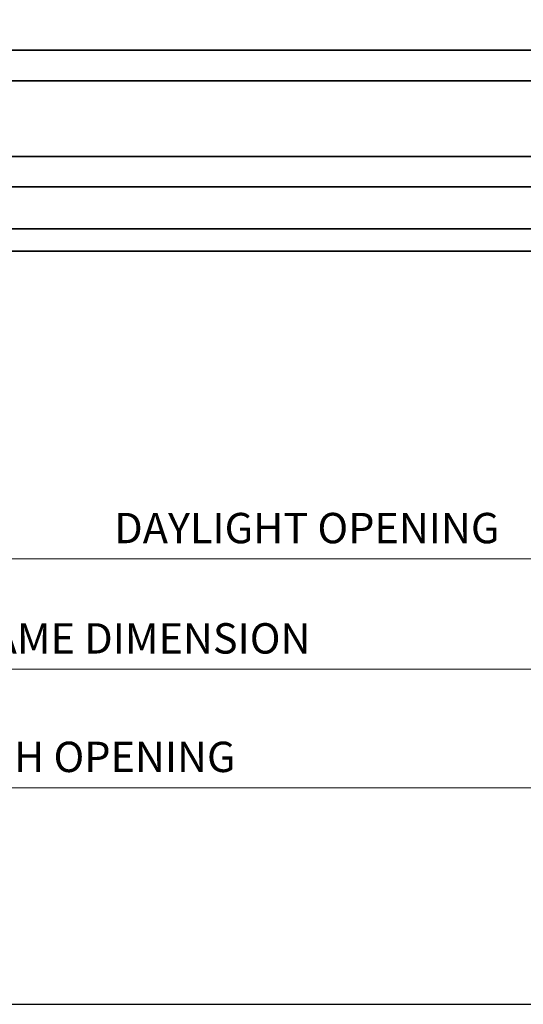
# Model space of a CAD drawing. Units: inches. Extents: x 10869 to 24807, y -8811 to -3310.
# Drawn here: x 11073 to 11077, y -3569 to -3561 of the extents above; entities that cross this region are included whole.
import ezdxf
from ezdxf import colors
from ezdxf.entities.mleader import LeaderData, LeaderLine
from ezdxf.math import Vec2, Vec3

# ---------------------------------------------------------------- set-up
doc = ezdxf.new("R2010")
doc.units = ezdxf.units.IN
doc.header["$LTSCALE"] = 0.5
doc.header["$MEASUREMENT"] = 0
doc.header["$PDSIZE"] = 1
doc.layers.get('Defpoints').update_dxf_attribs({"color": 251, "lineweight": 0})
for name, color, linetype, lineweight in [('Border', 7, 'Continuous', 25), ('Dimensions', 7, 'Continuous', 13), ('PRL - Glass', 5, 'Continuous', 35), ('PRL Frame', 134, 'Continuous', 35), ('Text', 252, 'Continuous', 30)]:
    doc.layers.add(name, color=color, linetype=linetype, lineweight=lineweight)
doc.styles.get("Standard").update_dxf_attribs({"font": 'arial.ttf'})
doc.dimstyles.new('PRL$0', dxfattribs={"dimtxt": 0.125, "dimasz": 0.125, "dimexe": 0.125, "dimexo": 0.0625, "dimgap": 0.0625, "dimtad": 1, "dimdec": 4, "dimzin": 3, "dimdsep": 46, "dimlunit": 4, "dimtxsty": 'Standard', "dimblk": 'ARCHTICK', "dimcen": 0, "dimclrd": 256, "dimclre": 256, "dimclrt": 256, "dimazin": 0, "dimtfac": 1, "dimtdec": 4, "dimtofl": 0, "dimtmove": 0, "dimatfit": 3, "dimfxl": 0.125, "dimtfill": 1, "dimfrac": 2, "dimtolj": 1, "dimtzin": 0, "dimlwd": -1, "dimlwe": -1, "dimarcsym": 0})

# ---------------------------------------------------------------- blocks, each defined once
blk = doc.blocks.new('_ArchTick')
at = {"color": 0, "linetype": 'ByBlock', "const_width": 0.15}
blk.add_lwpolyline([(-0.5, -0.5), (0.5, 0.5)], dxfattribs=at)
blk = doc.blocks.new('_Open')
at = {"color": 0, "linetype": 'ByBlock', "lineweight": -2}
for p, q in [((-1, 0.1666666666666667), (0, 0)), ((-1, -0.1666666666666667), (0, 0)), ((0, 0), (-1, 0))]:
    blk.add_line(p, q, dxfattribs=at)
blk = doc.blocks.new('*D57')
at = {"layer": 'Defpoints', "color": 0, "transparency": 16777216}
for p in [(11070.77580326199, -3562.799481990695), (11079.4398709138, -3565.637161300168), (11079.4398709138, -3567.618159624169)]:
    blk.add_point(p, dxfattribs=at)
at = {"layer": 'Dimensions', "transparency": 16777216}
for p, q in [((11070.77580326199, -3562.924481990695), (11070.77580326199, -3565.887161300168)), ((11070.77580326199, -3565.637161300168), (11079.1898709138, -3565.637161300168))]:
    blk.add_line(p, q, dxfattribs=at)
at = {"layer": 'Dimensions', "transparency": 16777216, "xscale": 0.25, "yscale": 0.25, "zscale": 0.25, "rotation": 180}
blk.add_blockref('_ArchTick', (11070.77580326199, -3565.637161300168), dxfattribs=at)
at = {"layer": 'Dimensions', "transparency": 16777216, "xscale": 0.25, "yscale": 0.25, "zscale": 0.25}
blk.add_blockref('_Open', (11079.4398709138, -3565.637161300168), dxfattribs=at)
at = {"layer": 'Dimensions', "transparency": 16777216, "insert": (11074.9828370879, -3565.382812732638), "char_height": 0.25, "attachment_point": 5, "bg_fill": 3, "box_fill_scale": 1.25, "bg_fill_color": 256, "bg_fill_true_color": 13158600, "bg_fill_transparency": 0}
blk.add_mtext('\\A1;DAYLIGHT OPENING', dxfattribs=at)
blk = doc.blocks.new('*D59')
at = {"layer": 'Defpoints', "color": 0, "transparency": 16777216}
for p in [(11067.07921282882, -3563.103855139702), (11079.4398709138, -3566.545457333174), (11079.4398709138, -3567.618159624169)]:
    blk.add_point(p, dxfattribs=at)
at = {"layer": 'Dimensions', "transparency": 16777216}
for p, q in [((11067.07921282882, -3563.228855139702), (11067.07921282882, -3566.795457333174)), ((11067.07921282882, -3566.545457333174), (11079.1898709138, -3566.545457333174))]:
    blk.add_line(p, q, dxfattribs=at)
at = {"layer": 'Dimensions', "transparency": 16777216, "xscale": 0.25, "yscale": 0.25, "zscale": 0.25, "rotation": 180}
blk.add_blockref('_ArchTick', (11067.07921282882, -3566.545457333174), dxfattribs=at)
at = {"layer": 'Dimensions', "transparency": 16777216, "xscale": 0.25, "yscale": 0.25, "zscale": 0.25}
blk.add_blockref('_Open', (11079.4398709138, -3566.545457333174), dxfattribs=at)
at = {"layer": 'Dimensions', "transparency": 16777216, "insert": (11073.13454187131, -3566.291108765643), "char_height": 0.25, "attachment_point": 5, "bg_fill": 3, "box_fill_scale": 1.25, "bg_fill_color": 256, "bg_fill_true_color": 13158600, "bg_fill_transparency": 0}
blk.add_mtext('\\A1;NET FRAME DIMENSION', dxfattribs=at)
blk = doc.blocks.new('*D60')
at = {"layer": 'Defpoints', "color": 0, "transparency": 16777216}
for p in [(11066.82921282882, -3563.103855139704), (11079.4398709138, -3567.521142154354), (11079.4398709138, -3567.618159624169)]:
    blk.add_point(p, dxfattribs=at)
at = {"layer": 'Dimensions', "transparency": 16777216}
for p, q in [((11066.82921282882, -3563.228855139704), (11066.82921282882, -3567.771142154354)), ((11066.82921282882, -3567.521142154354), (11079.1898709138, -3567.521142154354))]:
    blk.add_line(p, q, dxfattribs=at)
at = {"layer": 'Dimensions', "transparency": 16777216, "xscale": 0.25, "yscale": 0.25, "zscale": 0.25, "rotation": 180}
blk.add_blockref('_ArchTick', (11066.82921282882, -3567.521142154354), dxfattribs=at)
at = {"layer": 'Dimensions', "transparency": 16777216, "xscale": 0.25, "yscale": 0.25, "zscale": 0.25}
blk.add_blockref('_Open', (11079.4398709138, -3567.521142154354), dxfattribs=at)
at = {"layer": 'Dimensions', "transparency": 16777216, "insert": (11073.00954187131, -3567.266793586823), "char_height": 0.25, "attachment_point": 5, "bg_fill": 3, "box_fill_scale": 1.25, "bg_fill_color": 256, "bg_fill_true_color": 13158600, "bg_fill_transparency": 0}
blk.add_mtext('\\A1;ROUGH OPENING', dxfattribs=at)
blk = doc.blocks.new('*U156')
at = {"layer": 'PRL - Glass'}
for p, q in [((12379.34287918024, -4430.962151112915), (12369.96077665178, -4430.962151112915)), ((12369.96077665178, -4431.212151112915), (12379.34287918024, -4431.212151112915)), ((12379.34287918024, -4431.837149112915), (12369.96077665178, -4431.837149112915)), ((12369.96077665178, -4432.087149112915), (12379.34287918024, -4432.087149112915))]:
    blk.add_line(p, q, dxfattribs=at)

msp = doc.modelspace()

# ---------------------------------------------------------------- linework, layer by layer
at = {"layer": 'Border'}
msp.add_line((11061.03402760332, -3569.303866904075), (11124.97216246316, -3569.303866904077), dxfattribs=at)
at = {"layer": 'PRL Frame'}
for p, q in [((11068.53428308708, -3562.919547699619), (11079.4398709138, -3562.919547699619)), ((11079.4398709138, -3563.103855139701), (11068.53428308708, -3563.103855139701))]:
    msp.add_line(p, q, dxfattribs=at)

# ---------------------------------------------------------------- block references
at = {"layer": 'PRL - Glass'}
msp.add_blockref('*U156', (-1299.903008266447, 869.5126711053672), dxfattribs=at)

# ---------------------------------------------------------------- leaders
at = {"layer": 'Text'}
ml = msp.add_multileader_mtext('Standard', dxfattribs=at)
ml.set_content('{\\f@Arial Unicode MS|b0|i0|c0|p34;GASKET FOR (1 1/8" GLASS)\\P\\pq*;PART #4514}', color=256)
ml.set_leader_properties()
ml.build(insert=Vec2(0, 0))
ml.multileader.update_dxf_attribs({"dogleg_length": 3.023383020733533, "arrow_head_size": 0.25, "scale": 2})
ctx = ml.context
ctx.base_point, ctx.scale, ctx.char_height, ctx.arrow_head_size, ctx.landing_gap_size, ctx.plane_origin = Vec3(11072.1686605164, -3557.541205103285), 2, 0.25, 0.25, 0.125, Vec3(11068.75647471215, -3561.591102525205)
notes = []
notes.append((ctx, [(1, (1, 1, 0), (11069.9891499669, -3557.541205103285), (1, 0), 2.179510549509444, [(0, [(11069.98593393875, -3562.02196785958)], 0, [])])]))
ctx.mtext.insert, ctx.mtext.flow_direction = Vec3(11072.2936605164, -3557.414073452535), 5
for ctx, leaders in notes:
    for number, flags, end, landing, length, lines in leaders:
        leader = LeaderData()
        leader.index, (leader.has_last_leader_line, leader.has_dogleg_vector, leader.attachment_direction) = number, flags
        leader.last_leader_point, leader.dogleg_vector, leader.dogleg_length = Vec3(end), Vec3(landing), length
        for number, points, colour, breaks in lines:
            line = LeaderLine()
            line.index, line.vertices, line.color, line.breaks = number, Vec3.list(points), colors.encode_raw_color(colour), breaks
            leader.lines.append(line)
        ctx.leaders.append(leader)

# ---------------------------------------------------------------- next in the draw order: dimensions: what is measured, and where the dimension line sits
at = {"layer": 'Dimensions'}
dim = msp.add_linear_dim(base=(11079.4398709138, -3565.637161300168), p1=(11070.77580326199, -3562.799481990695), p2=(11079.4398709138, -3567.618159624169), text='DAYLIGHT OPENING', dimstyle='PRL$0', override={"dimblk1": 'ArchTick', "dimblk2": 'Open', "dimsah": 1, "dimse2": 1}, dxfattribs=at)
dim.commit()
dim.dimension.update_dxf_attribs({"geometry": '*D57', "text_midpoint": (11074.9828370879, -3565.382812732638)})

# ---------------------------------------------------------------- next in the draw order: dimensions: what is measured, and where the dimension line sits
dim = msp.add_linear_dim(base=(11079.4398709138, -3566.545457333174), p1=(11067.07921282882, -3563.103855139702), p2=(11079.4398709138, -3567.618159624169), text='NET FRAME DIMENSION', dimstyle='PRL$0', override={"dimblk1": 'ArchTick', "dimblk2": 'Open', "dimsah": 1, "dimse2": 1}, dxfattribs=at)
dim.commit()
dim.dimension.update_dxf_attribs({"geometry": '*D59', "text_midpoint": (11073.13454187131, -3566.291108765643)})

# ---------------------------------------------------------------- next in the draw order: dimensions: what is measured, and where the dimension line sits
dim = msp.add_linear_dim(base=(11079.4398709138, -3567.521142154354), p1=(11066.82921282882, -3563.103855139704), p2=(11079.4398709138, -3567.618159624169), text='ROUGH OPENING', dimstyle='PRL$0', override={"dimblk1": 'ArchTick', "dimblk2": 'Open', "dimsah": 1, "dimse2": 1}, dxfattribs=at)
dim.commit()
dim.dimension.update_dxf_attribs({"geometry": '*D60', "text_midpoint": (11073.00954187131, -3567.266793586823)})

doc.saveas('drawing.dxf')
